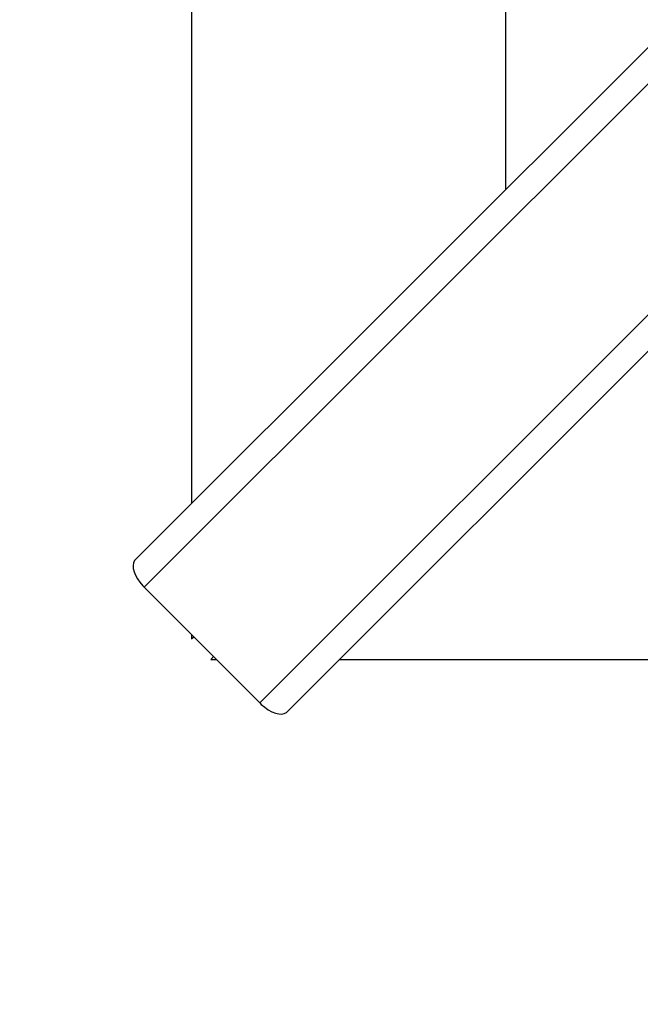
# Model space of a CAD drawing. Units: millimetres. Extents: x -2670 to 5203, y -20485 to -2545.
# Drawn here: x -48 to 97, y -11000 to -10770 of the extents above; entities that cross this region are included whole.
import ezdxf

# ---------------------------------------------------------------- set-up
doc = ezdxf.new("R2010")
doc.units = ezdxf.units.MM
doc.header["$MEASUREMENT"] = 0
doc.layers.add('0_Pen_No__1', color=7, linetype='Continuous', lineweight=30)
doc.layers.add('A-DIMS_Pen_No__1', color=7, linetype='Continuous', lineweight=30)
doc.layers.add('A-DIMS', color=7, linetype='Continuous')
doc.styles.add('GENERATED_STYLE_1', font='Tahoma_1.ttf')
doc.dimstyles.new('GENERATED_STYLE__1', dxfattribs={"dimtxt": 200, "dimasz": 95, "dimexe": 0.18, "dimexo": 10000, "dimgap": 0.09, "dimtad": 1, "dimtih": 1, "dimtoh": 1, "dimdec": 0, "dimzin": 0, "dimdsep": 46, "dimtxsty": 'GENERATED_STYLE_1', "dimblk": 'ARROWHEAD_6', "dimblk1": 'ARROWHEAD_6', "dimblk2": 'ARROWHEAD_6', "dimcen": 0.09, "dimclrd": 7, "dimclre": 7, "dimclrt": 7, "dimadec": 0, "dimazin": 0, "dimtfac": 1, "dimtdec": 4, "dimtmove": 0, "dimatfit": 3, "dimfxl": 1, "dimtolj": 1, "dimtzin": 0, "dimarcsym": 0})
doc.dimstyles.new('GENERATED_STYLE__2', dxfattribs={"dimtxt": 200, "dimasz": 95, "dimexe": 0.18, "dimexo": 10000, "dimgap": 0.09, "dimtad": 1, "dimdec": 0, "dimzin": 0, "dimdsep": 46, "dimtxsty": 'GENERATED_STYLE_1', "dimblk": 'ARROWHEAD_6', "dimblk1": 'ARROWHEAD_6', "dimblk2": 'ARROWHEAD_6', "dimcen": 0.09, "dimclrd": 7, "dimclre": 7, "dimclrt": 7, "dimadec": 0, "dimazin": 0, "dimtfac": 1, "dimtdec": 4, "dimtmove": 0, "dimatfit": 3, "dimfxl": 1, "dimtolj": 1, "dimtzin": 0, "dimarcsym": 0})

# ---------------------------------------------------------------- blocks, each defined once
blk = doc.blocks.new('JK1_sarkans')
at = {"layer": '0_Pen_No__1', "linetype": 'Continuous'}
for p, q in [((32.43, 1324.43), (31.6, 1323.86)), ((33.26, 1324.88), (32.43, 1324.43)), ((34.07, 1325.2), (33.26, 1324.88)), ((34.84, 1325.39), (34.07, 1325.2)), ((35.54, 1325.43), (34.84, 1325.39)), ((36.15, 1325.33), (35.54, 1325.43)), ((36.65, 1325.09), (36.15, 1325.33)), ((36.65, 1325.09), (650.64, 710.8)), ((30.43, 1322.82), (3.55, 1295.96)), ((30.8, 1323.19), (30.43, 1322.82)), ((30.43, 1322.82), (644.48, 708.47)), ((31.6, 1323.86), (30.8, 1323.19)), ((18.42, 1311.8), (18.91, 1311.31)), ((19.4, 1311.8), (18.42, 1311.8)), ((1277.39, 1311.8), (49.93, 1311.8)), ((14.3, 1306.7), (13.63, 1307.37)), ((13.63, 1307.37), (13.63, 1306.03)), ((2.52, 1294.79), (1.95, 1293.96)), ((3.18, 1295.59), (2.52, 1294.79)), ((3.55, 1295.96), (3.18, 1295.59)), ((3.55, 1295.96), (617.61, 681.61)), ((1.17, 1292.32), (0.98, 1291.55)), ((1.49, 1293.13), (1.17, 1292.32)), ((1.95, 1293.96), (1.49, 1293.13)), ((0.98, 1291.55), (0.94, 1290.85)), ((0.94, 1290.85), (1.04, 1290.24)), ((1.04, 1290.24), (1.28, 1289.74)), ((1.28, 1289.74), (614.63, 676.09)), ((13.63, 1277.39), (13.63, 49.93)), ((1204.35, 1238.8), (122.89, 1238.8))]:
    blk.add_line(p, q, dxfattribs=at)
blk = doc.blocks.new('*D64')
at = {"layer": 'A-DIMS_Pen_No__1', "linetype": 'Continuous', "transparency": 16777216}
for p, q in [((-1728.74, -9770.27), (-1728.74, -9695.27)), ((-1678.74, -9820.27), (-1778.74, -9720.27)), ((-1634.99, -9770.27), (-1822.49, -9770.27)), ((-1728.74, -11520.51), (-1728.74, -9770.27)), ((-1778.74, -11470.51), (-1678.74, -11570.51)), ((-1634.99, -11520.51), (-1822.49, -11520.51)), ((-1728.74, -11595.51), (-1728.74, -11520.51))]:
    blk.add_line(p, q, dxfattribs=at)
at = {"layer": 'A-DIMS_Pen_No__1', "transparency": 16777216, "insert": (-1768.74, -10988.25), "char_height": 200, "attachment_point": 7, "rotation": 90, "style": 'GENERATED_STYLE_1'}
blk.add_mtext('\\A1;{\\fTahoma|b0|i0|c0|p34;1\xa0750}', dxfattribs=at)
blk = doc.blocks.new('ARROWHEAD_6')
at = {"color": 0, "linetype": 'Continuous', "lineweight": 0}
for p, q in [((-0.5, -0.5), (0.5, 0.5)), ((0, 0), (-1, 0))]:
    blk.add_line(p, q, dxfattribs=at)
blk = doc.blocks.new('*D67')
at = {"layer": 'A-DIMS_Pen_No__1', "linetype": 'Continuous', "transparency": 16777216}
for p, q in [((-1358.81, -10547.1), (-1358.81, -10359.6)), ((141.19, -10547.1), (141.19, -10359.6)), ((-1308.81, -10403.35), (-1408.81, -10503.35)), ((91.19, -10503.35), (191.19, -10403.35)), ((-1433.81, -10453.35), (-1358.81, -10453.35)), ((-1358.81, -10453.35), (141.19, -10453.35)), ((141.19, -10453.35), (216.19, -10453.35))]:
    blk.add_line(p, q, dxfattribs=at)
at = {"layer": 'A-DIMS_Pen_No__1', "transparency": 16777216, "insert": (-951.67, -10413.35), "char_height": 200, "attachment_point": 7, "style": 'GENERATED_STYLE_1'}
blk.add_mtext('\\A1;{\\fTahoma|b0|i0|c0|p34;1\xa0500}', dxfattribs=at)

msp = doc.modelspace()

# ---------------------------------------------------------------- block references
at = {"layer": '0_Pen_No__1', "linetype": 'Continuous', "zscale": 1000, "rotation": 90}
msp.add_blockref('JK1_sarkans', (1303.9, -10932.99), dxfattribs=at)

# ---------------------------------------------------------------- dimensions: what is measured, and where the dimension line sits
at = {"layer": 'A-DIMS', "linetype": 'Continuous'}
dim = msp.add_linear_dim(base=(-1728.74, -9770.27), p1=(229.19, -11520.51), p2=(179.19, -9770.27), angle=90, dimstyle='GENERATED_STYLE__2', dxfattribs=at)
dim.commit()
dim.dimension.update_dxf_attribs({"geometry": '*D64', "text_midpoint": (-1868.74, -10646.3), "dimtype": 160, "text_rotation": 90})
dim = msp.add_linear_dim(base=(141.19, -10453.35), p1=(-1358.81, -11270.28), p2=(141.19, -10730.27), dimstyle='GENERATED_STYLE__1', dxfattribs=at)
dim.commit()
dim.dimension.update_dxf_attribs({"geometry": '*D67', "text_midpoint": (-609.73, -10313.35), "dimtype": 160})

doc.saveas('drawing.dxf')
